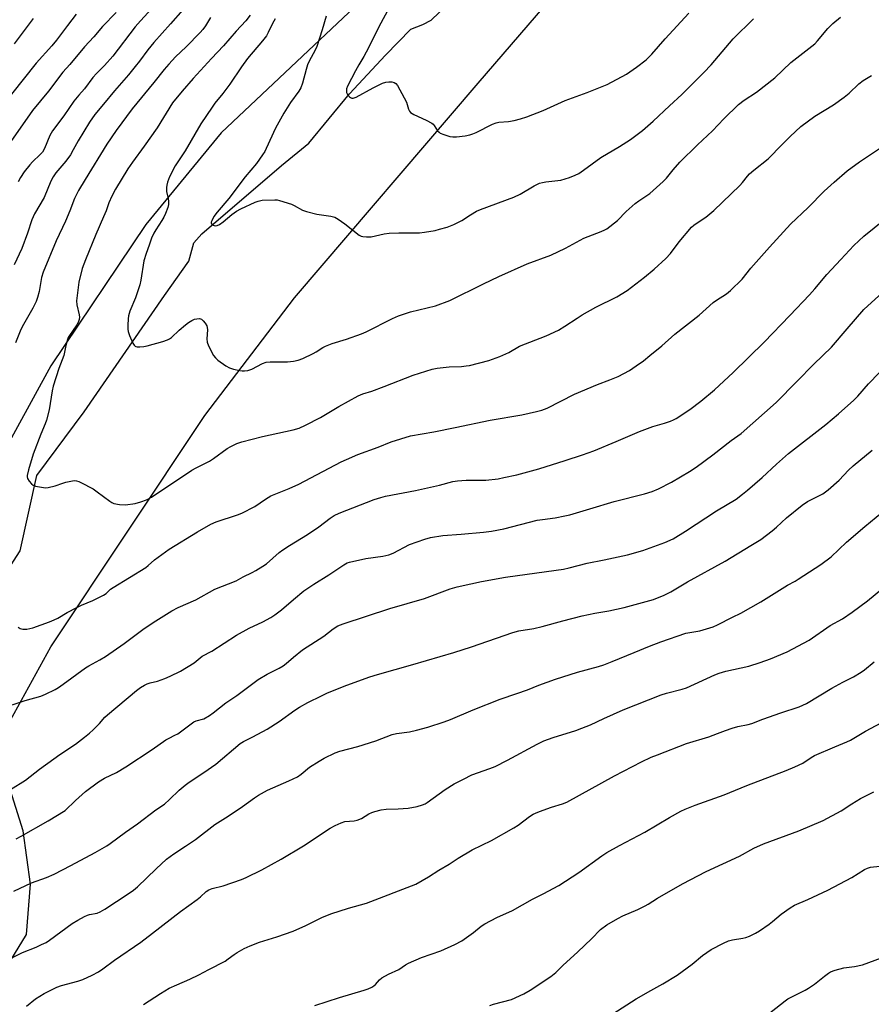
# Model space of a CAD drawing. Units: inches. Extents: x 1255771 to 1261771, y 589450 to 593450.
# Drawn here: x 1258401 to 1258705, y 589954 to 590306 of the extents above; entities that cross this region are included whole.
import ezdxf

# ---------------------------------------------------------------- set-up
doc = ezdxf.new("R2010")
doc.units = ezdxf.units.IN
doc.header["$MEASUREMENT"] = 0
for name, color, linetype in [('HYDRO-Single Line Stream', 4, 'Continuous'), ('NTRL-Farm Land', 3, 'Continuous'), ('Undefined', 1, 'Continuous')]:
    doc.layers.add(name, color=color, linetype=linetype)

msp = doc.modelspace()

# ---------------------------------------------------------------- linework, layer by layer
at = {"layer": 'HYDRO-Single Line Stream'}
msp.add_lwpolyline([(1258355.61, 590057.71), (1258384.76, 590090.96), (1258401.02, 590116.01), (1258407, 590142.88), (1258423.82, 590165.65), (1258452.55, 590207.22), (1258461.26, 590219.47), (1258463.04, 590226.04), (1258465.94, 590229.17), (1258494.31, 590253.55), (1258504.05, 590261.56), (1258518.59, 590279.19), (1258531.53, 590293.02), (1258540.57, 590302.26), (1258544.82, 590303.98), (1258547.83, 590305.54), (1258559.22, 590316.56)], dxfattribs=at)
at = {"layer": 'NTRL-Farm Land'}
msp.add_lwpolyline([(1258522.53, 590312.14), (1258472.77, 590265.32), (1258445.88, 590232.59), (1258411.97, 590182.12), (1258386.59, 590135.88)], dxfattribs=at)
msp.add_polyline3d([(1257939.92, 589684.86, 0), (1258022.01, 589727.4, 0), (1258076.83, 589760.58, 0), (1258110.66, 589795.57, 0), (1258155.14, 589837.01, 0), (1258224.32, 589900.35, 0), (1258277.95, 589929, 0), (1258319.05, 589941.64, 0), (1258350.02, 589948.58, 0), (1258377.61, 589953.1, 0), (1258395.09, 589965.63, 0), (1258403.22, 589979.02, 0), (1258404.67, 589996.99, 0), (1258402.1, 590016.12, 0), (1258395.54, 590036.93, 0), (1258394.28, 590043.83, 0), (1258397.53, 590055.64, 0), (1258411.98, 590081.73, 0), (1258466.92, 590164.4, 0), (1258498.99, 590206.31, 0), (1258564.61, 590282.98, 0), (1258620.4, 590347.85, 0)], dxfattribs=at)
at = {"layer": 'Undefined'}
for points, elevation in [([(1258459.05, 590309.19), (1258454.72, 590304.13), (1258448.78, 590297.46), (1258446.58, 590294.85), (1258443.63, 590290.81), (1258442.14, 590288.96), (1258439.67, 590285.99), (1258434.68, 590280.26), (1258430.81, 590275.47), (1258427.72, 590271.86), (1258425.8, 590269.07), (1258421.69, 590262.39), (1258419.98, 590259.15), (1258418.95, 590257.41), (1258417.3, 590255.17), (1258413.77, 590250.98), (1258412.76, 590249.55), (1258411.95, 590247.98), (1258409.55, 590242.13), (1258406.08, 590236.31), (1258405.23, 590234.25), (1258403.59, 590229.39), (1258401.57, 590223.92), (1258398.91, 590218.19)], 758), ([(1258449.46, 590311.25), (1258443.96, 590305.21), (1258442.12, 590303.06), (1258434.15, 590292.63), (1258431.18, 590289.32), (1258428.27, 590286.44), (1258426.98, 590285.01), (1258423.94, 590280.98), (1258421.99, 590278.73), (1258420.22, 590276.51), (1258416.61, 590271.31), (1258412.52, 590266.02), (1258411.57, 590264.31), (1258409.68, 590259.63), (1258408.98, 590258.41), (1258408.21, 590257.53), (1258405.41, 590254.88), (1258404.41, 590253.8), (1258402.4, 590251.31), (1258401.13, 590249.31), (1258400.28, 590247.74)], 760), ([(1258533.76, 590311.64), (1258529.86, 590304.4), (1258524.63, 590294.01), (1258523.8, 590292.51), (1258521.96, 590289.54), (1258520.75, 590287.38), (1258517.97, 590281.98), (1258517.59, 590280.91), (1258517.5, 590280.14), (1258517.56, 590279.64), (1258517.76, 590279.17), (1258518.05, 590278.72), (1258518.59, 590278.13), (1258519, 590277.82), (1258519.45, 590277.66), (1258519.95, 590277.66), (1258520.96, 590278.03), (1258527.05, 590281.38), (1258530.47, 590283.02), (1258531.58, 590283.32), (1258532.63, 590283.45), (1258533.8, 590283.43), (1258534.6, 590283.27), (1258535.23, 590282.82), (1258535.72, 590282.14), (1258538.19, 590277.76), (1258538.93, 590276.17), (1258539.7, 590273.67), (1258540.09, 590272.94), (1258540.43, 590272.53), (1258541.57, 590271.8), (1258546, 590269.76), (1258548.03, 590268.66), (1258548.47, 590268.31), (1258548.84, 590267.87), (1258550.11, 590265.95), (1258550.6, 590265.44), (1258551.01, 590265.15), (1258552.28, 590264.61), (1258554.45, 590263.96), (1258555.51, 590263.82), (1258556.84, 590263.82), (1258559.95, 590264.22), (1258561.62, 590264.56), (1258562.73, 590264.92), (1258563.83, 590265.4), (1258569.72, 590268.32), (1258570.99, 590268.83), (1258571.99, 590269.05), (1258575.37, 590269.36), (1258577.39, 590269.7), (1258579.68, 590270.22), (1258581.93, 590271.01), (1258587.85, 590273.26), (1258595.68, 590276.76), (1258603.46, 590279.61), (1258610.68, 590282.56), (1258617.53, 590286.19), (1258621.18, 590288.76), (1258624.54, 590291.33), (1258626.65, 590293.29), (1258631.34, 590298.83), (1258639.79, 590307.98)], 748), ([(1258435.32, 590308.22), (1258430.42, 590303.19), (1258427.31, 590299.58), (1258423.97, 590295.94), (1258418.74, 590289.71), (1258416.22, 590286.86), (1258411.18, 590280.08), (1258405.39, 590273.25), (1258396.01, 590259.79)], 762), ([(1258421.01, 590307.61), (1258417.9, 590303.63), (1258413.99, 590298.31), (1258412.38, 590296.34), (1258406.69, 590290.1), (1258397.9, 590279.07)], 764), ([(1258405.63, 590306.06), (1258398.93, 590296.98)], 766), ([(1258468.97, 590306.4), (1258467.24, 590303.49), (1258466.24, 590302.13), (1258465.33, 590301.04), (1258460.35, 590296), (1258456.48, 590292.35), (1258454.12, 590289.81), (1258452.5, 590287.88), (1258448.79, 590283.2), (1258441, 590273.84), (1258435.32, 590266.08), (1258431.99, 590261.19), (1258424.18, 590248.62), (1258421.9, 590244.66), (1258420.42, 590241.79), (1258418.79, 590237.43), (1258417.24, 590233.71), (1258413.92, 590226.65), (1258409.26, 590215.56), (1258408.69, 590213.63), (1258407.76, 590208.6), (1258407.15, 590206.42), (1258406.69, 590205.08), (1258405.56, 590202.67), (1258402.19, 590196.85), (1258401.24, 590195.04), (1258399.35, 590190.24)], 756), ([(1258483.21, 590307.21), (1258481.58, 590305.25), (1258478.2, 590301.55), (1258473.64, 590296.34), (1258469.36, 590291.84), (1258462.75, 590284.63), (1258458.84, 590280.12), (1258455.46, 590275.96), (1258449.9, 590267.06), (1258445.28, 590260.49), (1258441.1, 590254.83), (1258439.47, 590252.41), (1258435.12, 590245.16), (1258433.74, 590242.67), (1258432.71, 590240.33), (1258431.69, 590237.42), (1258430.82, 590235.25), (1258428.05, 590228.97), (1258424.33, 590219.98), (1258423.17, 590216.83), (1258422, 590212.01), (1258421.16, 590205.28), (1258421.24, 590203.88), (1258422.12, 590200.31), (1258422.2, 590199.43), (1258422.09, 590198.59), (1258421.71, 590197.52), (1258421.31, 590196.75), (1258418.63, 590192.97), (1258418.2, 590192.23), (1258417.9, 590191.46), (1258417.31, 590189.31), (1258416.63, 590185.83), (1258414.87, 590181.18), (1258412.79, 590174.86), (1258412.43, 590173.13), (1258411.35, 590166.37), (1258410.39, 590162.71), (1258409.92, 590161.35), (1258408.36, 590157.66), (1258405.66, 590150.6), (1258403.95, 590144.98), (1258403.53, 590142.99), (1258403.53, 590142.48), (1258403.68, 590141.83), (1258404.25, 590140.87), (1258405.02, 590140.01), (1258405.69, 590139.49), (1258406.47, 590139.18), (1258409.33, 590138.62), (1258410.2, 590138.54), (1258411.05, 590138.6), (1258413.57, 590139.2), (1258416.22, 590140.19), (1258417.33, 590140.53), (1258419.68, 590141), (1258420.55, 590141.09), (1258421.12, 590141.06), (1258421.92, 590140.83), (1258422.71, 590140.47), (1258427.09, 590138.12), (1258428.54, 590137.12), (1258432.98, 590133.74), (1258433.7, 590133.26), (1258434.48, 590132.91), (1258436.52, 590132.54), (1258438.59, 590132.43), (1258442.12, 590132.99), (1258444.08, 590133.49), (1258446.16, 590134.28), (1258447.95, 590135.24), (1258462.38, 590144.79), (1258463.92, 590145.67), (1258468.68, 590148.05), (1258470.12, 590149.03), (1258474.95, 590152.57), (1258476.22, 590153.29), (1258478.36, 590154.31), (1258480.16, 590154.92), (1258487.52, 590156.9), (1258498.51, 590159.26), (1258500.66, 590159.88), (1258502.94, 590160.9), (1258508.27, 590163.58), (1258514.82, 590167.56), (1258521.76, 590171.43), (1258523.41, 590172.06), (1258526.61, 590173.06), (1258530.96, 590174.68), (1258541.34, 590178.78), (1258548.18, 590180.87), (1258549.9, 590181.3), (1258554.2, 590181.78), (1258558.68, 590181.89), (1258560.35, 590182.04), (1258561.48, 590182.23), (1258568.35, 590184.03), (1258572.37, 590185.43), (1258575.5, 590186.88), (1258579.36, 590189.06), (1258588.82, 590192.79), (1258593.26, 590194.84), (1258595.54, 590196.19), (1258599.9, 590199.14), (1258601.68, 590200.23), (1258606.64, 590203.03), (1258614.08, 590206.77), (1258617.74, 590208.96), (1258623.99, 590213.76), (1258627.38, 590216.64), (1258631.6, 590220.44), (1258633.21, 590222.17), (1258636.37, 590226.31), (1258640.77, 590231.54), (1258641.64, 590232.3), (1258642.8, 590233.17), (1258645.87, 590235.21), (1258648.75, 590237.56), (1258657.99, 590246.42), (1258658.94, 590247.48), (1258660.75, 590249.81), (1258661.5, 590250.62), (1258663.01, 590251.93), (1258668.19, 590256.01), (1258673.2, 590261.04), (1258676.02, 590263.99), (1258679.86, 590267.58), (1258684.77, 590271.22), (1258691.44, 590275.26), (1258695.32, 590277.98), (1258697.08, 590279.46), (1258700.47, 590282.74), (1258702.03, 590283.97), (1258705.01, 590285.75)], 754), ([(1258492.14, 590305.97), (1258491.14, 590304.25), (1258489.6, 590301.1), (1258488.93, 590299.88), (1258487.57, 590298.13), (1258482.18, 590291.84), (1258480.01, 590288.86), (1258475.91, 590282.65), (1258473.39, 590279.34), (1258470.59, 590275.86), (1258469.58, 590274.45), (1258465.57, 590268.46), (1258459.89, 590258.84), (1258456.39, 590253.46), (1258454.29, 590249.57), (1258453.63, 590247.69), (1258453.37, 590246.59), (1258453.27, 590245.75), (1258453.32, 590244.31), (1258453.82, 590241.78), (1258453.96, 590240.7), (1258453.95, 590239.67), (1258453.73, 590238.58), (1258452.97, 590236.42), (1258452.38, 590235.12), (1258451.66, 590233.92), (1258449.48, 590230.69), (1258448.77, 590229.43), (1258447.95, 590227.62), (1258447.05, 590225.2), (1258446.03, 590222.23), (1258445.24, 590219.51), (1258444.14, 590212.66), (1258443.78, 590210.95), (1258442.17, 590206.35), (1258440.19, 590201.54), (1258439.75, 590199.99), (1258439.61, 590198.88), (1258439.51, 590196.56), (1258439.5, 590195.12), (1258439.59, 590194.28), (1258440.06, 590192.88), (1258441.3, 590190.16), (1258441.75, 590189.45), (1258442.12, 590189.11), (1258442.35, 590189.01), (1258442.86, 590188.9), (1258443.72, 590188.89), (1258445.21, 590189), (1258446.39, 590189.18), (1258451.98, 590190.81), (1258453.63, 590191.37), (1258454.35, 590191.73), (1258455.03, 590192.2), (1258457.81, 590194.8), (1258460.02, 590196.7), (1258461.14, 590197.55), (1258462.3, 590198.24), (1258463.3, 590198.71), (1258464.06, 590198.91), (1258465.05, 590198.95), (1258465.74, 590198.72), (1258466.38, 590198.2), (1258467.12, 590197.34), (1258467.69, 590196.36), (1258467.84, 590195.82), (1258467.92, 590194.96), (1258467.71, 590191.7), (1258467.77, 590190.55), (1258468.27, 590189.2), (1258470.06, 590185.83), (1258470.76, 590184.91), (1258471.65, 590184.15), (1258474.52, 590182.05), (1258475.79, 590181.35), (1258477.18, 590180.93), (1258479.47, 590180.4), (1258480.32, 590180.26), (1258481.19, 590180.24), (1258482.34, 590180.46), (1258483.76, 590180.91), (1258487.56, 590182.88), (1258488.89, 590183.37), (1258490.33, 590183.52), (1258496.5, 590183.54), (1258498.58, 590183.79), (1258500.34, 590184.12), (1258501.98, 590184.73), (1258505.67, 590186.47), (1258506.68, 590187.05), (1258509.09, 590188.63), (1258510.1, 590189.16), (1258512.47, 590190.05), (1258517.57, 590191.56), (1258522.97, 590193.5), (1258524.54, 590194.22), (1258533.94, 590198.94), (1258536.09, 590199.92), (1258540.38, 590201.37), (1258549.32, 590203.54), (1258554.45, 590205.35), (1258566.45, 590211.36), (1258571.92, 590213.93), (1258582.08, 590218.52), (1258590.57, 590221.53), (1258595.77, 590224.13), (1258602.34, 590227.64), (1258608.56, 590230.02), (1258609.81, 590230.59), (1258610.54, 590231.04), (1258614.3, 590234.01), (1258617.44, 590237.15), (1258620.62, 590240.06), (1258621.93, 590241.04), (1258625.89, 590243.58), (1258630.66, 590247.88), (1258631.88, 590249.13), (1258634.18, 590252.05), (1258636.6, 590254.77), (1258642.92, 590261.03), (1258648.3, 590266.01), (1258652.35, 590270.27), (1258657.6, 590275.41), (1258659.58, 590276.9), (1258663.95, 590279.77), (1258670.49, 590284.87), (1258676.26, 590290.37), (1258684.8, 590297.02), (1258685.81, 590298.09), (1258689.4, 590302.47), (1258691.29, 590304.28), (1258694, 590306.61)], 752), ([(1258510.32, 590306.91), (1258508.85, 590302.01), (1258506.96, 590296.11), (1258506.38, 590294.81), (1258504.19, 590290.84), (1258503.62, 590289.53), (1258503.11, 590287.84), (1258501.86, 590282.94), (1258501.27, 590281.34), (1258500.58, 590280.19), (1258497.55, 590276.05), (1258495.13, 590272.34), (1258492.25, 590266.96), (1258488.91, 590259.61), (1258488.34, 590258.57), (1258487.55, 590257.35), (1258485.36, 590254.27), (1258481.39, 590249.57), (1258475.5, 590241.84), (1258471.36, 590236.96), (1258470.16, 590235.39), (1258469.42, 590233.89), (1258469.28, 590233.4), (1258469.26, 590232.97), (1258469.31, 590232.78), (1258469.6, 590232.47), (1258470.3, 590232.19), (1258470.84, 590232.12), (1258471.32, 590232.16), (1258472.18, 590232.51), (1258473.51, 590233.48), (1258476.6, 590236.1), (1258478.25, 590237.29), (1258479.82, 590238.12), (1258484.93, 590240.51), (1258486.03, 590240.9), (1258487.47, 590241.19), (1258491.92, 590241.39), (1258492.8, 590241.34), (1258493.66, 590241.16), (1258497.87, 590239.84), (1258498.92, 590239.36), (1258501.89, 590237.63), (1258503.24, 590237.14), (1258506.92, 590236.25), (1258511.96, 590235.48), (1258513.39, 590235.12), (1258514.64, 590234.45), (1258517.01, 590232.83), (1258522.09, 590228.75), (1258522.84, 590228.35), (1258523.35, 590228.22), (1258524.69, 590228.11), (1258526.36, 590228.19), (1258531, 590229.17), (1258532.75, 590229.41), (1258536.29, 590229.59), (1258541.58, 590229.53), (1258543.65, 590229.59), (1258545.4, 590229.79), (1258549.17, 590230.44), (1258550.72, 590230.82), (1258553.48, 590231.64), (1258555.92, 590232.5), (1258558.73, 590233.91), (1258561.83, 590235.98), (1258564.02, 590237.27), (1258565.4, 590237.84), (1258577.32, 590242.31), (1258579.54, 590243.42), (1258584.56, 590246.32), (1258586.43, 590247.24), (1258587.56, 590247.57), (1258588.72, 590247.79), (1258594.13, 590248.41), (1258597.14, 590249.31), (1258599.28, 590250.1), (1258600.5, 590250.79), (1258602.15, 590251.88), (1258608.33, 590256.51), (1258615.02, 590260.34), (1258618.93, 590262.94), (1258623.31, 590266.14), (1258627.07, 590269.46), (1258632.9, 590274.95), (1258637.34, 590278.98), (1258645.22, 590286.8), (1258647.78, 590289.5), (1258655.66, 590298.78), (1258662.88, 590305.99)], 750), ([(1258400.32, 590088.77), (1258400.99, 590088.34), (1258402.02, 590088.08), (1258403.38, 590088.07), (1258405.54, 590088.59), (1258411.44, 590090.66), (1258413.21, 590091.37), (1258414.42, 590091.99), (1258417.81, 590094.08), (1258421.27, 590095.86), (1258422.88, 590096.63), (1258426.92, 590098.32), (1258430.79, 590100.19), (1258431.69, 590100.86), (1258433.32, 590102.3), (1258434.27, 590102.97), (1258445.93, 590110.14), (1258446.69, 590110.75), (1258448.95, 590112.84), (1258454.25, 590116.69), (1258464.37, 590122.85), (1258469.14, 590125.59), (1258470.99, 590126.42), (1258478.61, 590128.84), (1258480.23, 590129.5), (1258484.79, 590131.89), (1258488.58, 590134.5), (1258490.59, 590135.68), (1258497.13, 590138.33), (1258500.59, 590139.86), (1258515.64, 590147.83), (1258517.51, 590148.7), (1258521.57, 590150.42), (1258528.82, 590152.99), (1258533.5, 590154.95), (1258540.43, 590157.04), (1258548.78, 590158.5), (1258556.34, 590160.12), (1258568.92, 590162.66), (1258580.18, 590164.58), (1258585.44, 590165.76), (1258587.35, 590166.27), (1258589.19, 590167.01), (1258594.05, 590169.52), (1258599.03, 590171.94), (1258607.21, 590175.38), (1258611.66, 590177.08), (1258614.54, 590178.31), (1258618.66, 590180.47), (1258621.04, 590182.07), (1258623.6, 590183.92), (1258625.92, 590185.75), (1258630.18, 590189.27), (1258634.84, 590193.41), (1258643.48, 590200.16), (1258648.48, 590204.66), (1258649.68, 590205.51), (1258653.31, 590207.84), (1258654.65, 590208.94), (1258658.84, 590213.03), (1258661.99, 590216.95), (1258668.59, 590224.5), (1258676.15, 590232.61), (1258682.42, 590238.61), (1258688.13, 590244.38), (1258691.68, 590247.67), (1258696.36, 590251.75), (1258700.81, 590254.9), (1258708.28, 590259.9)], 756), ([(1258393.32, 590059.46), (1258402.81, 590062.57), (1258408.45, 590064.17), (1258410.09, 590064.85), (1258413.52, 590066.56), (1258414.73, 590067.3), (1258416.32, 590068.39), (1258424.33, 590074.3), (1258425.54, 590075.04), (1258429.49, 590077.12), (1258431.45, 590078.28), (1258438.18, 590082.97), (1258444.83, 590088), (1258448.46, 590090.42), (1258455.18, 590094.67), (1258457.43, 590095.83), (1258463.77, 590098.56), (1258470.53, 590102.39), (1258478.16, 590105.36), (1258480.68, 590106.77), (1258483.86, 590108.32), (1258485.16, 590109.04), (1258487.71, 590110.58), (1258488.94, 590111.42), (1258493.55, 590115.43), (1258494.87, 590116.44), (1258497.26, 590117.98), (1258503.68, 590121.83), (1258507.68, 590124.63), (1258511.78, 590127.72), (1258513.21, 590128.6), (1258514.95, 590129.49), (1258527.45, 590134.32), (1258529.84, 590135.12), (1258531.49, 590135.55), (1258542.21, 590137.53), (1258550.78, 590139.5), (1258555.5, 590140.79), (1258557.18, 590141.01), (1258560.29, 590141.26), (1258564.36, 590141.21), (1258567.35, 590141.27), (1258571.68, 590141.8), (1258573.71, 590142.16), (1258578.36, 590143.17), (1258586.29, 590145.32), (1258595.68, 590148.28), (1258601.81, 590150.29), (1258605.85, 590151.7), (1258613.82, 590155.03), (1258622.21, 590158.69), (1258626.93, 590160.42), (1258631.09, 590161.57), (1258633.26, 590162.34), (1258634.32, 590162.79), (1258635.33, 590163.34), (1258640.14, 590166.46), (1258644.06, 590169.42), (1258648.93, 590173.46), (1258655.67, 590179.65), (1258666.75, 590190.59), (1258675.9, 590200.01), (1258682.87, 590207.43), (1258684.8, 590209.56), (1258689.11, 590214.66), (1258694.04, 590220.1), (1258698.76, 590225.08), (1258702.33, 590228.36), (1258713.98, 590237.76)], 758), ([(1258397.59, 590030.86), (1258402.88, 590034.18), (1258407.94, 590038.04), (1258413.02, 590041.73), (1258415.21, 590043.29), (1258420.81, 590047.03), (1258424.03, 590049.5), (1258425.83, 590050.94), (1258427.1, 590052.14), (1258429.34, 590054.43), (1258431.21, 590056.61), (1258432.15, 590057.55), (1258442.58, 590066.18), (1258443.96, 590067.23), (1258445.37, 590068.09), (1258446.35, 590068.57), (1258447.43, 590068.91), (1258450.06, 590069.55), (1258452.7, 590070.45), (1258454.55, 590071.25), (1258458.25, 590073.05), (1258463.13, 590076.11), (1258466, 590078.4), (1258469.5, 590080.28), (1258478.29, 590085.91), (1258482.78, 590088.42), (1258487.69, 590090.72), (1258490.55, 590092.22), (1258492, 590093.19), (1258494.32, 590094.94), (1258498.61, 590098.72), (1258502.38, 590101.73), (1258505.93, 590104.1), (1258511.2, 590107.43), (1258516.6, 590111.07), (1258517.81, 590111.75), (1258518.65, 590112.02), (1258524.42, 590113.27), (1258530.49, 590114.09), (1258532.67, 590114.56), (1258534.23, 590115.23), (1258540.08, 590118.29), (1258545.56, 590120.21), (1258547.53, 590120.76), (1258551.94, 590121.51), (1258558.48, 590121.94), (1258566.48, 590122.69), (1258569.32, 590123.05), (1258573.79, 590123.92), (1258585.66, 590126.93), (1258587.58, 590127.27), (1258592.08, 590127.87), (1258595.59, 590128.54), (1258597.32, 590128.95), (1258604.42, 590131.02), (1258613.13, 590133.66), (1258623.98, 590136.36), (1258626.7, 590137.19), (1258628.98, 590138.17), (1258633.57, 590140.59), (1258640.06, 590144.35), (1258642.43, 590145.92), (1258648.33, 590150.26), (1258654.99, 590155.37), (1258658.5, 590157.89), (1258671.01, 590169), (1258678.43, 590176.45), (1258684.42, 590182.64), (1258690.73, 590188.7), (1258696.32, 590195.28), (1258702.36, 590202.18), (1258708.94, 590208.32)], 760), ([(1258399.58, 590013.25), (1258401.43, 590014.15), (1258410.97, 590019.62), (1258417.06, 590023.38), (1258420.83, 590026.96), (1258424.35, 590030.16), (1258429.02, 590033.62), (1258431.19, 590034.92), (1258435.37, 590036.96), (1258438.81, 590038.93), (1258448.17, 590045.14), (1258452.98, 590048.51), (1258454.2, 590049.2), (1258456.3, 590050.18), (1258457.32, 590050.76), (1258463.08, 590054.95), (1258463.86, 590055.32), (1258466.63, 590056.11), (1258468.59, 590057.21), (1258470, 590058.2), (1258474.49, 590061.72), (1258478.36, 590064.42), (1258485.98, 590070.06), (1258489.19, 590071.99), (1258493.49, 590074.21), (1258494.9, 590075.04), (1258495.98, 590075.83), (1258498.66, 590078.1), (1258501.87, 590080.66), (1258509.41, 590085.63), (1258512.82, 590088.23), (1258514.49, 590089.24), (1258516.32, 590089.93), (1258533, 590095.49), (1258545.38, 590099.02), (1258554.64, 590102.43), (1258557.11, 590103.18), (1258561.93, 590104.31), (1258565.73, 590105.1), (1258574.38, 590106.65), (1258592.46, 590109.09), (1258595.05, 590109.52), (1258597.02, 590109.95), (1258603.52, 590111.59), (1258609.63, 590112.78), (1258617.89, 590114.56), (1258623.42, 590116.2), (1258631.28, 590119), (1258634.25, 590120.36), (1258638.63, 590123.04), (1258649.65, 590130.27), (1258656.77, 590134.54), (1258659.03, 590136.22), (1258660.79, 590137.66), (1258665.98, 590142.27), (1258671.09, 590146.96), (1258675.44, 590150.76), (1258688.74, 590161.15), (1258693.25, 590164.94), (1258698.71, 590169.88), (1258700.2, 590171.31), (1258704.01, 590175.63), (1258715.4, 590187.47)], 762), ([(1258398.78, 589994.57), (1258405.06, 589997.53), (1258410.38, 589999.42), (1258413.1, 590000.56), (1258419.13, 590003.65), (1258427.84, 590008.33), (1258432.02, 590010.76), (1258433.2, 590011.56), (1258438.61, 590015.64), (1258442.87, 590018.6), (1258449.45, 590023.52), (1258452.52, 590025.64), (1258454.4, 590027.25), (1258457.8, 590030.57), (1258459.96, 590032.42), (1258461.36, 590033.43), (1258466.66, 590036.9), (1258470.89, 590039.85), (1258479.55, 590047.27), (1258480.75, 590048), (1258484.11, 590049.65), (1258489.28, 590052.4), (1258493.51, 590055.14), (1258499.13, 590059.11), (1258500.83, 590060.23), (1258503.76, 590061.93), (1258508.6, 590064.3), (1258510.78, 590065.29), (1258517.7, 590068.14), (1258525.91, 590071.06), (1258528.63, 590071.89), (1258541.26, 590075.42), (1258555.84, 590079.78), (1258562.22, 590081.8), (1258576.93, 590086.88), (1258579.09, 590087.43), (1258584.49, 590088.36), (1258587.41, 590088.99), (1258594.8, 590091.02), (1258601.67, 590092.78), (1258606.19, 590093.75), (1258611.23, 590094.67), (1258616.75, 590095.78), (1258627.19, 590098.7), (1258631.03, 590100.18), (1258633.4, 590101.37), (1258639.32, 590104.93), (1258652.77, 590112.39), (1258662.01, 590117.89), (1258665.49, 590120.12), (1258669.63, 590123.17), (1258671.09, 590124.43), (1258674.72, 590127.8), (1258680.26, 590132.35), (1258682.19, 590133.61), (1258685.8, 590135.43), (1258687.62, 590136.43), (1258688.63, 590137.06), (1258689.55, 590137.78), (1258693.45, 590141.31), (1258696.83, 590144.87), (1258698.47, 590146.43), (1258705.26, 590151.97)], 764), ([(1258396.63, 589969.98), (1258401.83, 589972.65), (1258406.77, 589974.61), (1258408.67, 589975.45), (1258410.27, 589976.22), (1258411.53, 589977), (1258419.62, 589982.95), (1258421.62, 589984.19), (1258423.95, 589985.45), (1258425.01, 589985.95), (1258425.8, 589986.18), (1258428.54, 589986.74), (1258429.57, 589987.18), (1258431.3, 589988.13), (1258439.63, 589993.61), (1258441.49, 589994.92), (1258442.92, 589996.15), (1258449.53, 590002.56), (1258453.32, 590005.93), (1258455.94, 590007.9), (1258460.1, 590010.56), (1258463.67, 590012.95), (1258470.51, 590018.39), (1258475.3, 590021.34), (1258480.38, 590024.78), (1258484.71, 590027.9), (1258486.15, 590028.84), (1258489.37, 590030.65), (1258496.96, 590033.94), (1258500.01, 590035.41), (1258501.37, 590036.33), (1258504.31, 590038.77), (1258507.78, 590041.01), (1258509.56, 590042.05), (1258513.51, 590043.88), (1258515.12, 590044.54), (1258521.63, 590046.14), (1258527.98, 590048.24), (1258533.84, 590050.43), (1258535.46, 590050.83), (1258540.03, 590051.45), (1258542.6, 590052.01), (1258546.61, 590053.04), (1258552.44, 590054.98), (1258554.65, 590055.78), (1258562.79, 590059.23), (1258572.47, 590063.12), (1258578.39, 590065.15), (1258582.23, 590066.37), (1258586.24, 590068.03), (1258592.24, 590070.25), (1258600.09, 590072.67), (1258607.55, 590074.78), (1258609.47, 590075.4), (1258612.38, 590076.5), (1258620.35, 590079.73), (1258625.82, 590082.06), (1258629.84, 590083.59), (1258638.72, 590086.62), (1258640.12, 590086.94), (1258643.71, 590087.46), (1258648.46, 590088.96), (1258650.09, 590089.68), (1258655.45, 590092.3), (1258658.35, 590093.81), (1258665.53, 590097.86), (1258675.01, 590103.78), (1258677.75, 590105.2), (1258678.91, 590105.89), (1258686.91, 590111.18), (1258690.67, 590113.95), (1258696.18, 590119.1), (1258702.66, 590124.67), (1258708.7, 590129.69)], 766)]:
    msp.add_lwpolyline(points, dxfattribs=dict(at, elevation=elevation))
for points in [[(1258403.31, 589953.51, 768), (1258406.47, 589956.05, 768), (1258409.58, 589958.03, 768), (1258414.16, 589960.27, 768), (1258415.77, 589960.83, 768), (1258421.65, 589962.44, 768), (1258423.34, 589962.97, 768), (1258426.74, 589964.54, 768), (1258429.01, 589965.74, 768), (1258430.56, 589966.79, 768), (1258434.66, 589969.92, 768), (1258444.12, 589976.33, 768), (1258448.28, 589979.5, 768), (1258458.27, 589987.33, 768), (1258464.26, 589991.6, 768), (1258465.38, 589992.51, 768), (1258467.48, 589994.42, 768), (1258468.35, 589995, 768), (1258469.6, 589995.47, 768), (1258473.5, 589996.41, 768), (1258480.1, 589998.71, 768), (1258481.73, 589999.43, 768), (1258487.38, 590002.21, 768), (1258494.17, 590006, 768), (1258502.23, 590010.75, 768), (1258511.75, 590017.03, 768), (1258513.56, 590017.98, 768), (1258515.67, 590018.97, 768), (1258517.02, 590019.36, 768), (1258520.32, 590019.66, 768), (1258521.41, 590019.86, 768), (1258522.87, 590020.5, 768), (1258525.59, 590022.14, 768), (1258526.61, 590022.67, 768), (1258527.7, 590023.04, 768), (1258529.96, 590023.61, 768), (1258531.67, 590023.86, 768), (1258536.03, 590023.9, 768), (1258539.58, 590024.16, 768), (1258542.76, 590024.78, 768), (1258544.7, 590025.33, 768), (1258545.65, 590025.78, 768), (1258546.39, 590026.24, 768), (1258552.8, 590030.81, 768), (1258555.97, 590032.81, 768), (1258559.39, 590034.48, 768), (1258562.31, 590036.08, 768), (1258568.75, 590038.28, 768), (1258570.62, 590039.06, 768), (1258575.04, 590041.27, 768), (1258585.7, 590047.06, 768), (1258588.09, 590048.22, 768), (1258591.36, 590049.39, 768), (1258599.44, 590051.94, 768), (1258601.65, 590052.73, 768), (1258604.64, 590053.95, 768), (1258609.42, 590056.19, 768), (1258616.42, 590059.31, 768), (1258629.89, 590064.58, 768), (1258631.84, 590065.23, 768), (1258637.43, 590066.63, 768), (1258639.04, 590067.16, 768), (1258649.05, 590071.76, 768), (1258650.64, 590072.41, 768), (1258652.97, 590073.13, 768), (1258661.22, 590074.92, 768), (1258665.33, 590076.19, 768), (1258669.03, 590077.54, 768), (1258674.93, 590079.95, 768), (1258682.74, 590084.12, 768), (1258690.23, 590089.37, 768), (1258694.71, 590091.76, 768), (1258698.17, 590094.16, 768), (1258703.6, 590098.24, 768), (1258717.26, 590109.47, 768)], [(1258445.1, 589954.09, 770), (1258451.08, 589958.03, 770), (1258454.28, 589959.93, 770), (1258456.92, 589961.16, 770), (1258461.66, 589963.08, 770), (1258464.83, 589964.67, 770), (1258468.34, 589966.6, 770), (1258474.17, 589969.6, 770), (1258475.33, 589970.34, 770), (1258477.47, 589971.96, 770), (1258478.57, 589972.69, 770), (1258481.07, 589974.05, 770), (1258483.21, 589975.01, 770), (1258486.52, 589976.32, 770), (1258492.67, 589978.26, 770), (1258498.47, 589980.27, 770), (1258503, 589982.29, 770), (1258508.77, 589985.09, 770), (1258511.92, 589986.41, 770), (1258518.31, 589988.42, 770), (1258524.69, 589990.28, 770), (1258542.35, 589997.08, 770), (1258546.85, 589999.7, 770), (1258550.55, 590002.03, 770), (1258554.18, 590004.17, 770), (1258557.48, 590006.34, 770), (1258562.45, 590009.34, 770), (1258569.32, 590012.66, 770), (1258577.34, 590017.14, 770), (1258578.82, 590018.13, 770), (1258582.91, 590021.14, 770), (1258584.27, 590021.99, 770), (1258585.85, 590022.75, 770), (1258587.74, 590023.51, 770), (1258590.75, 590024.52, 770), (1258594.75, 590025.74, 770), (1258596.3, 590026.37, 770), (1258613.24, 590035.68, 770), (1258622.96, 590040.69, 770), (1258626.4, 590042.36, 770), (1258628.6, 590043.27, 770), (1258638.96, 590047.24, 770), (1258647.01, 590049.66, 770), (1258650.08, 590050.78, 770), (1258652.89, 590051.95, 770), (1258655.34, 590052.75, 770), (1258657.27, 590053.29, 770), (1258661.04, 590054.03, 770), (1258662.29, 590054.37, 770), (1258666.29, 590055.95, 770), (1258672.62, 590058.22, 770), (1258679.21, 590060.29, 770), (1258681.82, 590061.5, 770), (1258690.94, 590066.99, 770), (1258694.84, 590069.15, 770), (1258698.59, 590071.03, 770), (1258701.41, 590072.73, 770), (1258702.6, 590073.59, 770), (1258705.96, 590076.36, 770)], [(1258506.28, 589953.68, 772), (1258515.05, 589956.61, 772), (1258523.92, 589959.21, 772), (1258525.28, 589959.67, 772), (1258526.58, 589960.28, 772), (1258527.29, 589960.74, 772), (1258527.87, 589961.28, 772), (1258529.34, 589962.93, 772), (1258530.21, 589963.64, 772), (1258532.52, 589964.88, 772), (1258536.2, 589966.59, 772), (1258538.63, 589968.24, 772), (1258539.65, 589968.84, 772), (1258544.31, 589970.89, 772), (1258551.29, 589973.2, 772), (1258556.3, 589975.49, 772), (1258558.69, 589976.85, 772), (1258560.41, 589977.97, 772), (1258562.95, 589979.78, 772), (1258565.71, 589982, 772), (1258566.92, 589982.83, 772), (1258571.26, 589985.12, 772), (1258576.87, 589987.66, 772), (1258583.98, 589991.65, 772), (1258587.8, 589993.56, 772), (1258593.4, 589996.56, 772), (1258600.56, 590001.23, 772), (1258608.78, 590007.13, 772), (1258610.5, 590008.3, 772), (1258615.07, 590010.88, 772), (1258624.09, 590015.65, 772), (1258632.86, 590020.9, 772), (1258636.9, 590023.07, 772), (1258638.47, 590023.82, 772), (1258642.06, 590025.24, 772), (1258652.43, 590028.98, 772), (1258660.57, 590032.25, 772), (1258674.57, 590037.59, 772), (1258677.65, 590038.89, 772), (1258680.47, 590040.26, 772), (1258683.5, 590042.23, 772), (1258684.73, 590042.92, 772), (1258691.97, 590046.1, 772), (1258696.23, 590047.82, 772), (1258697.56, 590048.46, 772), (1258702.92, 590051.69, 772), (1258710.5, 590055.73, 772)], [(1258568.73, 589953.75, 774), (1258570.05, 589954.23, 774), (1258576.43, 589955.91, 774), (1258580.91, 589957.94, 774), (1258583.21, 589959.18, 774), (1258590.54, 589964.11, 774), (1258592.35, 589965.49, 774), (1258594.86, 589968.06, 774), (1258600.19, 589972.87, 774), (1258605, 589977.52, 774), (1258608.3, 589980.86, 774), (1258610.51, 589982.57, 774), (1258614.5, 589984.83, 774), (1258616.29, 589985.75, 774), (1258621.56, 589988.04, 774), (1258624.21, 589989.31, 774), (1258625.24, 589989.89, 774), (1258628.68, 589992.1, 774), (1258637.52, 589997.16, 774), (1258646, 590001.53, 774), (1258657.85, 590007.03, 774), (1258663.06, 590009.92, 774), (1258666.5, 590011.4, 774), (1258679.09, 590016.13, 774), (1258687.75, 590019.82, 774), (1258694.21, 590023.23, 774), (1258698.05, 590025.73, 774), (1258701.1, 590027.6, 774), (1258705.86, 590030.01, 774)], [(1258612.68, 589950.77, 776), (1258620.95, 589956.06, 776), (1258626.28, 589959.13, 776), (1258630.5, 589961.43, 776), (1258635.68, 589964.58, 776), (1258641.01, 589968.46, 776), (1258644.72, 589971.52, 776), (1258647.75, 589973.7, 776), (1258652.16, 589975.99, 776), (1258654.01, 589976.84, 776), (1258655.42, 589977.2, 776), (1258659.1, 589977.75, 776), (1258660.19, 589977.99, 776), (1258661.52, 589978.51, 776), (1258663.6, 589979.51, 776), (1258665.11, 589980.43, 776), (1258668.56, 589982.82, 776), (1258669.72, 589983.73, 776), (1258672.79, 589986.35, 776), (1258675.98, 589988.55, 776), (1258677.5, 589989.49, 776), (1258682.31, 589991.56, 776), (1258689.41, 589994.94, 776), (1258697.98, 589999.39, 776), (1258702.59, 590002.28, 776), (1258703.59, 590002.81, 776), (1258704.7, 590003.12, 776), (1258708.04, 590003.43, 776)], [(1258666.47, 589949.28, 778), (1258674.19, 589955.45, 778), (1258675.13, 589956.08, 778), (1258676.58, 589956.88, 778), (1258681.31, 589959.19, 778), (1258682.59, 589959.9, 778), (1258684.66, 589961.37, 778), (1258688.29, 589964.25, 778), (1258689.71, 589965.26, 778), (1258690.46, 589965.69, 778), (1258692.09, 589966.29, 778), (1258695.19, 589967.15, 778), (1258699.03, 589967.67, 778), (1258701.8, 589968.22, 778), (1258708.58, 589970.79, 778)]]:
    msp.add_polyline3d(points, dxfattribs=at)

doc.saveas('drawing.dxf')
